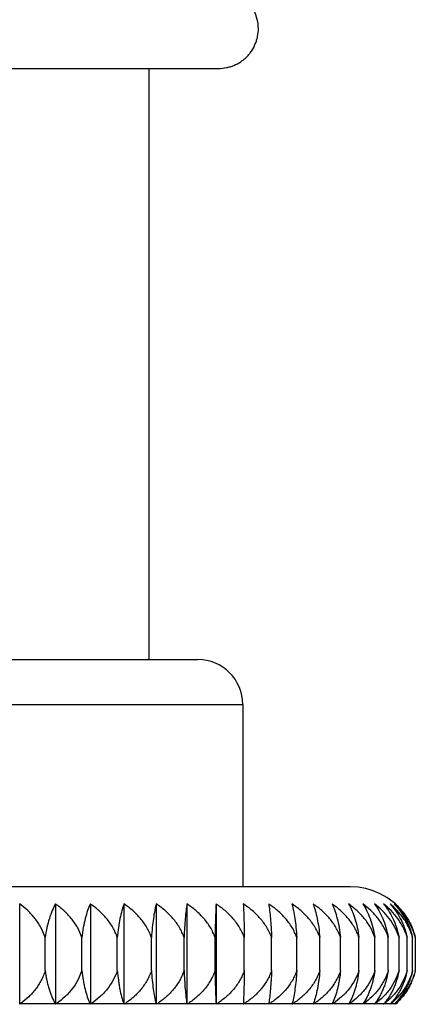
# Model space of a CAD drawing. Units: inches. Extents: x -0.8 to 22.6, y 5.3 to 13.3.
# Drawn here: x 2.6 to 3, y 7 to 7.9 of the extents above; entities that cross this region are included whole.
import ezdxf

# ---------------------------------------------------------------- set-up
doc = ezdxf.new("R2010")
doc.units = ezdxf.units.IN
doc.header["$LTSCALE"] = 1.21
doc.header["$MEASUREMENT"] = 0
doc.layers.get('0').update_dxf_attribs({"linetype": 'CONTINUOUS'})

msp = doc.modelspace()

# ---------------------------------------------------------------- linework, layer by layer
at = {"color": 7, "linetype": 'Continuous'}
for p, q in [((2.16769, 7.81936), (2.81369, 7.81936)), ((2.75569, 7.81936), (2.75569, 7.32816)), ((2.18493, 7.32816), (2.79645, 7.32816)), ((2.83369, 7.29092), (2.83369, 7.13934)), ((2.92308, 7.13934), (2.05829, 7.13934)), ((2.96069, 7.12506), (2.95864, 7.12682)), ((2.64808, 7.12506), (2.64808, 7.0417)), ((2.67794, 7.12506), (2.67794, 7.0417)), ((2.70692, 7.12506), (2.70692, 7.0417)), ((2.73489, 7.12506), (2.73489, 7.0417)), ((2.76173, 7.12506), (2.76173, 7.0417)), ((2.7873, 7.12506), (2.7873, 7.0417)), ((2.81149, 7.12506), (2.81149, 7.0417)), ((2.66931, 7.06982), (2.66931, 7.09718)), ((2.69981, 7.06982), (2.69981, 7.09718)), ((2.72932, 7.06982), (2.72932, 7.09718)), ((2.75773, 7.06982), (2.75773, 7.09718)), ((2.78489, 7.06982), (2.78489, 7.09718)), ((2.81068, 7.06982), (2.81068, 7.09718)), ((2.83498, 7.06982), (2.83498, 7.09718)), ((2.85767, 7.06982), (2.85767, 7.09718)), ((2.87866, 7.06982), (2.87866, 7.09718)), ((2.89783, 7.06982), (2.89783, 7.09718)), ((2.9151, 7.06982), (2.9151, 7.09718)), ((2.9304, 7.06982), (2.9304, 7.09718)), ((2.94365, 7.06982), (2.94365, 7.09718)), ((2.95478, 7.06982), (2.95478, 7.09718)), ((2.96375, 7.06982), (2.96375, 7.09718)), ((2.97051, 7.06982), (2.97051, 7.09718)), ((2.97504, 7.06982), (2.97504, 7.09718)), ((2.97731, 7.06982), (2.97731, 7.09718)), ((2.81149, 7.0417), (2.81145, 7.04251)), ((2.83418, 7.0417), (2.83422, 7.04251)), ((2.85541, 7.04264), (2.85539, 7.04251)), ((2.95713, 7.04261), (2.95704, 7.04251))]:
    msp.add_line(p, q, dxfattribs=at)
at = {"color": 9, "linetype": 'Continuous'}
for p, q in [((2.14769, 7.29092), (2.83369, 7.29092)), ((2.64917, 7.04251), (2.67749, 7.04251)), ((2.67905, 7.04251), (2.70655, 7.04251)), ((2.70806, 7.04251), (2.73461, 7.04251)), ((2.73606, 7.04251), (2.76152, 7.04251)), ((2.76291, 7.04251), (2.78717, 7.04251)), ((2.78849, 7.04251), (2.81145, 7.04251)), ((2.81269, 7.04251), (2.83422, 7.04251)), ((2.83538, 7.04251), (2.85539, 7.04251)), ((2.85647, 7.04251), (2.87487, 7.04251)), ((2.87585, 7.04251), (2.89255, 7.04251)), ((2.89343, 7.04251), (2.90836, 7.04251)), ((2.90914, 7.04251), (2.92222, 7.04251)), ((2.92289, 7.04251), (2.93407, 7.04251)), ((2.93463, 7.04251), (2.94385, 7.04251)), ((2.9443, 7.04251), (2.95152, 7.04251)), ((2.95186, 7.04251), (2.95703, 7.04251)), ((2.95727, 7.04251), (2.96038, 7.04251)), ((2.9605, 7.04251), (2.96154, 7.04251))]:
    msp.add_line(p, q, dxfattribs=at)
at = {"color": 7, "linetype": 'Continuous'}
msp.add_lwpolyline([(2.95864, 7.12682), (2.95351, 7.13055), (2.94798, 7.13364), (2.94212, 7.13608), (2.93599, 7.13786), (2.92963, 7.13896), (2.92308, 7.13934)], dxfattribs=at)
for centre, radius, start, end in [((2.79645, 7.29092), 0.03724, 0, 90), ((2.92417, 7.08473), 0.05441, 40.31372, 47.83895), ((2.92407, 7.08397), 0.05486, 13.93353, 14.63493), ((2.92342, 7.0836), 0.05562, 344.94798, 345.65694), ((2.92032, 7.08349), 0.0586, 345.87476, 346.51049), ((2.92573, 7.08125), 0.05275, 320.32424, 323.72708), ((2.70522, 6.96547), 0.09527, 126.04332, 126.85471), ((2.61357, 7.00682), 0.07321, 28.45348, 29.16984), ((2.73565, 6.96238), 0.0981, 125.23718, 126.04114), ((2.63471, 7.00944), 0.07909, 24.0784, 24.7162), ((2.76513, 6.95974), 0.10053, 124.58442, 125.38193), ((2.64873, 7.01157), 0.09127, 19.27646, 19.81064), ((2.79347, 6.95762), 0.10248, 124.0734, 124.86557), ((2.64837, 7.01325), 0.11688, 14.08957, 14.49576), ((2.8207, 6.95584), 0.10416, 123.69626, 124.4842), ((2.60626, 7.01436), 0.18309, 8.58996, 8.84408), ((2.84646, 6.95475), 0.10517, 123.44799, 124.23318), ((2.87078, 6.95416), 0.10574, 123.32564, 124.10946), ((2.89319, 6.95457), 0.10524, 123.84843, 124.11019), ((2.89367, 6.95386), 0.1061, 123.32426, 123.84621), ((3.03644, 7.01434), 0.18323, 171.15598, 171.40972), ((2.91413, 6.95522), 0.10461, 123.9739, 124.23606), ((2.91456, 6.95458), 0.10539, 123.44956, 123.97268), ((2.98779, 7.01331), 0.11664, 165.50271, 165.9106), ((2.93346, 6.9561), 0.10385, 124.22169, 124.48495), ((2.79803, 7.06238), 0.07937, 345.5039, 345.64985), ((2.93399, 6.95532), 0.1048, 123.69333, 124.21775), ((2.97847, 7.01156), 0.09133, 160.18987, 160.72346), ((2.95057, 6.95802), 0.10199, 124.60266, 124.86696), ((2.83408, 7.06357), 0.06215, 340.18753, 340.41633), ((2.95093, 6.95749), 0.10264, 124.0745, 124.60239), ((2.98002, 7.00952), 0.0789, 155.27983, 155.92121), ((2.9661, 6.95989), 0.10035, 125.11596, 125.38229), ((2.85934, 7.06507), 0.05396, 335.2824, 335.57619), ((2.96657, 6.95921), 0.10118, 124.58135, 125.11219), ((2.98611, 7.00684), 0.07318, 150.82975, 151.54685), ((2.97929, 6.96266), 0.09776, 125.77344, 126.04164), ((2.97964, 6.96218), 0.09835, 125.23659, 125.77224), ((2.87851, 7.06691), 0.05005, 330.82883, 331.1514), ((2.99317, 7.00388), 0.07061, 146.83273, 147.60706), ((2.99062, 6.96557), 0.09515, 126.58429, 126.85506), ((2.99099, 6.96506), 0.09578, 126.04132, 126.58171), ((2.89349, 7.06903), 0.04847, 326.83439, 327.15638), ((3.00017, 7.0005), 0.07026, 143.28276, 144.09611), ((2.99979, 6.96891), 0.09217, 127.55873, 127.83203), ((3.00011, 6.96849), 0.0927, 127.01032, 127.5561), ((2.90516, 7.07136), 0.04826, 323.2851, 323.57159), ((3.00634, 6.99675), 0.07141, 140.15263, 140.98582), ((3.00676, 6.97265), 0.08885, 128.71696, 128.99282), ((3.00697, 6.97238), 0.08919, 128.16413, 128.71589), ((2.91385, 7.07394), 0.04906, 320.15317, 320.38382), ((3.01086, 6.99301), 0.07313, 137.39725, 138.24798), ((3.01184, 6.97633), 0.08578, 130.07025, 130.34885), ((3.0121, 6.97602), 0.08618, 129.50967, 130.06628), ((2.91969, 7.07685), 0.05074, 317.56675, 319.72478), ((3.01455, 6.98051), 0.08225, 131.08578, 131.92823), ((3.0141, 6.98878), 0.07597, 134.9995, 135.84812), ((2.92336, 7.07952), 0.05235, 314.99894, 315.81336), ((3.01496, 6.98502), 0.07848, 133.18289, 133.7524), ((3.0154, 6.98455), 0.07912, 133.51114, 133.75087), ((3.01559, 6.98434), 0.07941, 132.90054, 133.50789), ((3.01662, 6.98324), 0.08092, 132.90026, 133.17781)]:
    msp.add_arc(centre, radius, start, end, dxfattribs=at)
for points, knots in [([(2.84672, 7.85239), (2.84672, 7.85497), (2.84608, 7.86015), (2.84427, 7.86504), (2.8431, 7.86734)], [0, 0, 0, 0, 0.499953, 1, 1, 1, 1]), ([(2.81369, 7.81936), (2.81584, 7.81936), (2.81909, 7.81969), (2.82328, 7.82076), (2.82735, 7.82222), (2.83119, 7.82426), (2.83467, 7.82682), (2.83708, 7.82899), (2.83926, 7.8314), (2.84182, 7.83489), (2.84385, 7.83873), (2.84531, 7.8428), (2.84638, 7.84698), (2.84672, 7.85023), (2.84672, 7.85239)], [0, 0, 0, 0, 0.12492, 0.187455, 0.249993, 0.374925, 0.437463, 0.5, 0.562537, 0.625075, 0.750007, 0.812545, 0.87508, 1, 1, 1, 1]), ([(2.66931, 7.09718), (2.66839, 7.10008), (2.66599, 7.10565), (2.66101, 7.11316), (2.655, 7.11968), (2.65045, 7.12338), (2.64808, 7.12506)], [0, 0, 0, 0, 0.255823, 0.507681, 0.755601, 1, 1, 1, 1]), ([(2.67794, 7.12506), (2.67692, 7.12328), (2.67499, 7.11935), (2.67258, 7.11283), (2.67059, 7.10534), (2.66967, 7.09999), (2.66931, 7.09718)], [0, 0, 0, 0, 0.209457, 0.446072, 0.710241, 1, 1, 1, 1]), ([(2.69981, 7.09718), (2.69886, 7.10008), (2.69637, 7.10567), (2.69124, 7.11317), (2.68505, 7.11969), (2.68037, 7.12338), (2.67794, 7.12506)], [0, 0, 0, 0, 0.254127, 0.50544, 0.753964, 1, 1, 1, 1]), ([(2.70692, 7.12506), (2.70607, 7.12327), (2.70447, 7.11932), (2.70249, 7.11279), (2.70086, 7.10532), (2.7001, 7.09999), (2.69981, 7.09718)], [0, 0, 0, 0, 0.205909, 0.441546, 0.707021, 1, 1, 1, 1]), ([(2.72932, 7.09718), (2.72884, 7.09864), (2.72771, 7.1015), (2.72492, 7.10694), (2.72053, 7.11319), (2.71419, 7.1197), (2.70941, 7.12339), (2.70692, 7.12506)], [0, 0, 0, 0, 0.126687, 0.252949, 0.503736, 0.752687, 1, 1, 1, 1]), ([(2.73489, 7.12506), (2.73457, 7.12419), (2.73394, 7.12237), (2.73275, 7.11838), (2.73142, 7.11277), (2.73015, 7.1053), (2.72956, 7.09998), (2.72932, 7.09718)], [0, 0, 0, 0, 0.097437, 0.202814, 0.437605, 0.704226, 1, 1, 1, 1]), ([(2.75773, 7.09718), (2.75723, 7.09864), (2.75608, 7.1015), (2.75324, 7.10695), (2.74876, 7.1132), (2.7423, 7.11971), (2.73743, 7.12339), (2.73489, 7.12506)], [0, 0, 0, 0, 0.126038, 0.251832, 0.502264, 0.751615, 1, 1, 1, 1]), ([(2.76173, 7.12506), (2.76149, 7.12419), (2.76104, 7.12236), (2.76019, 7.11836), (2.75923, 7.11274), (2.75832, 7.10528), (2.7579, 7.09998), (2.75773, 7.09718)], [0, 0, 0, 0, 0.095905, 0.200258, 0.434393, 0.701962, 1, 1, 1, 1]), ([(2.78489, 7.09718), (2.78439, 7.09864), (2.78322, 7.1015), (2.78105, 7.10559), (2.77851, 7.10946), (2.7747, 7.11429), (2.76923, 7.11972), (2.7643, 7.12339), (2.76173, 7.12506)], [0, 0, 0, 0, 0.125522, 0.250937, 0.376182, 0.501282, 0.750876, 1, 1, 1, 1]), ([(2.7873, 7.12506), (2.78701, 7.12323), (2.78646, 7.11923), (2.7858, 7.11273), (2.78525, 7.10527), (2.78499, 7.09997), (2.78489, 7.09718)], [0, 0, 0, 0, 0.198443, 0.432126, 0.700371, 1, 1, 1, 1]), ([(2.81068, 7.09718), (2.81017, 7.09864), (2.809, 7.1015), (2.8068, 7.1056), (2.80424, 7.10946), (2.80039, 7.11429), (2.79487, 7.11972), (2.78989, 7.12339), (2.7873, 7.12506)], [0, 0, 0, 0, 0.125199, 0.250382, 0.375492, 0.500554, 0.750346, 1, 1, 1, 1]), ([(2.81149, 7.12506), (2.81139, 7.12322), (2.81121, 7.11922), (2.81099, 7.11272), (2.8108, 7.10526), (2.81072, 7.09997), (2.81068, 7.09718)], [0, 0, 0, 0, 0.197512, 0.430961, 0.699553, 1, 1, 1, 1]), ([(2.83498, 7.09718), (2.83447, 7.09864), (2.83329, 7.1015), (2.83108, 7.1056), (2.82851, 7.10946), (2.82464, 7.1143), (2.81909, 7.11972), (2.81409, 7.12339), (2.81149, 7.12506)], [0, 0, 0, 0, 0.125037, 0.250105, 0.375147, 0.50019, 0.750083, 1, 1, 1, 1]), ([(2.83418, 7.12506), (2.83428, 7.12322), (2.83446, 7.11922), (2.83468, 7.11272), (2.83486, 7.10526), (2.83495, 7.09997), (2.83498, 7.09718)], [0, 0, 0, 0, 0.197512, 0.430961, 0.699553, 1, 1, 1, 1]), ([(2.85767, 7.09718), (2.85716, 7.09864), (2.85598, 7.1015), (2.85378, 7.1056), (2.8512, 7.10946), (2.84733, 7.1143), (2.84178, 7.11972), (2.83678, 7.12339), (2.83418, 7.12506)], [0, 0, 0, 0, 0.125037, 0.250105, 0.375147, 0.50019, 0.750083, 1, 1, 1, 1]), ([(2.85527, 7.12506), (2.85556, 7.12323), (2.85611, 7.11923), (2.85677, 7.11273), (2.85732, 7.10527), (2.85757, 7.09997), (2.85767, 7.09718)], [0, 0, 0, 0, 0.198443, 0.432126, 0.700371, 1, 1, 1, 1]), ([(2.87866, 7.09718), (2.87815, 7.09864), (2.87697, 7.1015), (2.87478, 7.1056), (2.87221, 7.10946), (2.86836, 7.11429), (2.86284, 7.11972), (2.85786, 7.12339), (2.85527, 7.12506)], [0, 0, 0, 0, 0.125199, 0.250382, 0.375492, 0.500554, 0.750346, 1, 1, 1, 1]), ([(2.87466, 7.12506), (2.87489, 7.12419), (2.87534, 7.12236), (2.8762, 7.11836), (2.87715, 7.11274), (2.87807, 7.10528), (2.87849, 7.09998), (2.87866, 7.09718)], [0, 0, 0, 0, 0.095905, 0.200258, 0.434393, 0.701962, 1, 1, 1, 1]), ([(2.89783, 7.09718), (2.89733, 7.09864), (2.89616, 7.1015), (2.89399, 7.10559), (2.89145, 7.10946), (2.88763, 7.11429), (2.88217, 7.11972), (2.87723, 7.12339), (2.87466, 7.12506)], [0, 0, 0, 0, 0.125522, 0.250937, 0.376182, 0.501283, 0.750876, 1, 1, 1, 1]), ([(2.89226, 7.12506), (2.89258, 7.12419), (2.89321, 7.12237), (2.8944, 7.11838), (2.89573, 7.11277), (2.89701, 7.1053), (2.8976, 7.09998), (2.89783, 7.09718)], [0, 0, 0, 0, 0.097437, 0.202814, 0.437605, 0.704226, 1, 1, 1, 1]), ([(2.9151, 7.09718), (2.91461, 7.09864), (2.91346, 7.1015), (2.91061, 7.10695), (2.90614, 7.1132), (2.89967, 7.11971), (2.8948, 7.12339), (2.89226, 7.12506)], [0, 0, 0, 0, 0.126038, 0.251832, 0.502264, 0.751615, 1, 1, 1, 1]), ([(2.90799, 7.12506), (2.90884, 7.12327), (2.91044, 7.11932), (2.91242, 7.11279), (2.91405, 7.10532), (2.91481, 7.09999), (2.9151, 7.09718)], [0, 0, 0, 0, 0.205909, 0.441546, 0.707021, 1, 1, 1, 1]), ([(2.9304, 7.09718), (2.92991, 7.09864), (2.92879, 7.1015), (2.92599, 7.10694), (2.92161, 7.11319), (2.91527, 7.1197), (2.91048, 7.12339), (2.90799, 7.12506)], [0, 0, 0, 0, 0.126687, 0.252949, 0.503736, 0.752687, 1, 1, 1, 1]), ([(2.92178, 7.12506), (2.9228, 7.12328), (2.92473, 7.11935), (2.92713, 7.11283), (2.92912, 7.10534), (2.93004, 7.09999), (2.9304, 7.09718)], [0, 0, 0, 0, 0.209457, 0.446072, 0.710241, 1, 1, 1, 1]), ([(2.94365, 7.09718), (2.9427, 7.10008), (2.94021, 7.10567), (2.93508, 7.11317), (2.92889, 7.11969), (2.92421, 7.12338), (2.92178, 7.12506)], [0, 0, 0, 0, 0.254127, 0.50544, 0.753964, 1, 1, 1, 1]), ([(2.93355, 7.12506), (2.93473, 7.1233), (2.93698, 7.11939), (2.93981, 7.11286), (2.94214, 7.10537), (2.94322, 7.1), (2.94365, 7.09718)], [0, 0, 0, 0, 0.213259, 0.450957, 0.713737, 1, 1, 1, 1]), ([(2.95478, 7.09718), (2.95386, 7.10008), (2.95146, 7.10565), (2.94648, 7.11316), (2.94047, 7.11968), (2.93592, 7.12338), (2.93355, 7.12506)], [0, 0, 0, 0, 0.255822, 0.50768, 0.755601, 1, 1, 1, 1]), ([(2.94326, 7.12506), (2.9446, 7.12331), (2.94715, 7.11943), (2.95038, 7.1129), (2.95305, 7.1054), (2.95429, 7.10001), (2.95478, 7.09718)], [0, 0, 0, 0, 0.217168, 0.456018, 0.717379, 1, 1, 1, 1]), ([(2.96375, 7.09718), (2.96287, 7.10007), (2.96055, 7.10563), (2.95575, 7.11314), (2.94995, 7.11966), (2.94555, 7.12338), (2.94326, 7.12506)], [0, 0, 0, 0, 0.257807, 0.510312, 0.75753, 1, 1, 1, 1]), ([(2.95086, 7.12506), (2.95234, 7.12332), (2.95519, 7.11947), (2.95881, 7.11293), (2.9618, 7.10543), (2.9632, 7.10001), (2.96375, 7.09718)], [0, 0, 0, 0, 0.221062, 0.461097, 0.721056, 1, 1, 1, 1]), ([(2.97051, 7.09718), (2.97009, 7.09863), (2.9691, 7.10148), (2.96727, 7.10557), (2.96511, 7.10944), (2.9619, 7.11424), (2.9573, 7.11965), (2.95306, 7.12337), (2.95086, 7.12506)], [0, 0, 0, 0, 0.130904, 0.260218, 0.387771, 0.513565, 0.759868, 1, 1, 1, 1]), ([(2.95631, 7.12506), (2.95794, 7.12333), (2.96106, 7.11951), (2.96433, 7.11415), (2.96663, 7.1094), (2.96873, 7.10417), (2.96991, 7.10002), (2.97051, 7.09718)], [0, 0, 0, 0, 0.224811, 0.465997, 0.593173, 0.724717, 1, 1, 1, 1]), ([(2.97504, 7.09718), (2.97464, 7.09863), (2.9737, 7.10147), (2.97195, 7.10556), (2.9699, 7.10943), (2.96684, 7.11423), (2.96246, 7.11963), (2.95842, 7.12337), (2.95631, 7.12506)], [0, 0, 0, 0, 0.132371, 0.26276, 0.390961, 0.516963, 0.762382, 1, 1, 1, 1]), ([(2.95959, 7.12506), (2.96135, 7.12334), (2.96385, 7.12053), (2.96681, 7.11642), (2.96964, 7.11184), (2.97269, 7.10549), (2.97438, 7.10003), (2.97504, 7.09718)], [0, 0, 0, 0, 0.228409, 0.34783, 0.470906, 0.728206, 1, 1, 1, 1]), ([(2.97731, 7.09718), (2.97655, 7.10005), (2.97458, 7.10555), (2.97044, 7.11306), (2.96544, 7.1196), (2.96159, 7.12336), (2.95959, 7.12506)], [0, 0, 0, 0, 0.265454, 0.520537, 0.76509, 1, 1, 1, 1]), ([(2.96069, 7.12506), (2.96254, 7.12338), (2.96609, 7.11969), (2.97071, 7.1133), (2.97456, 7.10597), (2.97642, 7.10062), (2.97714, 7.09783)], [0, 0, 0, 0, 0.232117, 0.475707, 0.731727, 1, 1, 1, 1]), ([(2.66931, 7.06982), (2.66888, 7.0684), (2.66789, 7.06563), (2.66604, 7.06163), (2.66386, 7.05783), (2.66139, 7.05426), (2.65865, 7.05095), (2.65471, 7.04687), (2.65144, 7.04416), (2.64917, 7.04251)], [0, 0, 0, 0, 0.128373, 0.255904, 0.382431, 0.507933, 0.63238, 0.755846, 1, 1, 1, 1]), ([(2.66931, 7.06982), (2.66965, 7.06708), (2.67031, 7.06307), (2.6715, 7.05791), (2.6725, 7.05435), (2.67361, 7.05103), (2.67517, 7.04706), (2.67652, 7.04426), (2.67749, 7.04251)], [0, 0, 0, 0, 0.288898, 0.424623, 0.553658, 0.675605, 0.79046, 1, 1, 1, 1]), ([(2.69981, 7.06982), (2.69892, 7.067), (2.69662, 7.06155), (2.69259, 7.05538), (2.68882, 7.05094), (2.68475, 7.04687), (2.68139, 7.04416), (2.67905, 7.04251)], [0, 0, 0, 0, 0.25409, 0.50543, 0.630097, 0.75407, 1, 1, 1, 1]), ([(2.69981, 7.06982), (2.70009, 7.06708), (2.70063, 7.06308), (2.70161, 7.05792), (2.70268, 7.05331), (2.7042, 7.04814), (2.70574, 7.04427), (2.70655, 7.04251)], [0, 0, 0, 0, 0.292018, 0.428661, 0.558103, 0.793906, 1, 1, 1, 1]), ([(2.72932, 7.06982), (2.72841, 7.06699), (2.72605, 7.06153), (2.72193, 7.05537), (2.71807, 7.05094), (2.7139, 7.04686), (2.71045, 7.04416), (2.70806, 7.04251)], [0, 0, 0, 0, 0.252692, 0.503555, 0.628356, 0.7527, 1, 1, 1, 1]), ([(2.72932, 7.06982), (2.72954, 7.06709), (2.72997, 7.06309), (2.73074, 7.05792), (2.73157, 7.05333), (2.73276, 7.04818), (2.73397, 7.04428), (2.73461, 7.04251)], [0, 0, 0, 0, 0.294709, 0.432149, 0.561945, 0.796945, 1, 1, 1, 1]), ([(2.75773, 7.06982), (2.75727, 7.0684), (2.75619, 7.06562), (2.7542, 7.06161), (2.75186, 7.05782), (2.7492, 7.05425), (2.74625, 7.05094), (2.742, 7.04686), (2.73849, 7.04415), (2.73606, 7.04251)], [0, 0, 0, 0, 0.125973, 0.251725, 0.377169, 0.502323, 0.627166, 0.751742, 1, 1, 1, 1]), ([(2.75773, 7.06982), (2.75789, 7.06709), (2.75828, 7.0619), (2.75913, 7.05459), (2.76019, 7.04821), (2.76106, 7.0443), (2.76152, 7.04251)], [0, 0, 0, 0, 0.296871, 0.56503, 0.799403, 1, 1, 1, 1]), ([(2.78489, 7.06982), (2.78442, 7.0684), (2.78333, 7.06561), (2.78131, 7.06161), (2.77894, 7.05782), (2.77624, 7.05425), (2.77325, 7.05094), (2.76894, 7.04685), (2.76538, 7.04415), (2.76291, 7.04251)], [0, 0, 0, 0, 0.125495, 0.250894, 0.376124, 0.501211, 0.626136, 0.750933, 1, 1, 1, 1]), ([(2.78489, 7.06982), (2.78499, 7.06709), (2.78522, 7.06191), (2.78574, 7.05461), (2.78637, 7.04823), (2.7869, 7.0443), (2.78717, 7.04251)], [0, 0, 0, 0, 0.298382, 0.567209, 0.801143, 1, 1, 1, 1]), ([(2.81068, 7.06982), (2.81021, 7.0684), (2.80911, 7.06561), (2.80707, 7.06161), (2.80467, 7.05782), (2.80195, 7.05425), (2.79893, 7.05093), (2.79457, 7.04685), (2.79098, 7.04415), (2.78849, 7.04251)], [0, 0, 0, 0, 0.125176, 0.250341, 0.37543, 0.500473, 0.625451, 0.750395, 1, 1, 1, 1]), ([(2.81068, 7.06982), (2.81072, 7.06709), (2.81079, 7.06192), (2.81097, 7.05461), (2.81118, 7.04824), (2.81135, 7.04431), (2.81145, 7.04251)], [0, 0, 0, 0, 0.299163, 0.568337, 0.802047, 1, 1, 1, 1]), ([(2.83498, 7.06982), (2.8345, 7.0684), (2.8334, 7.06561), (2.83135, 7.06161), (2.82894, 7.05782), (2.8262, 7.05425), (2.82317, 7.05093), (2.81879, 7.04685), (2.81519, 7.04415), (2.81269, 7.04251)], [0, 0, 0, 0, 0.125017, 0.250064, 0.375083, 0.500104, 0.62511, 0.750127, 1, 1, 1, 1]), ([(2.83498, 7.06982), (2.83495, 7.06709), (2.83487, 7.06192), (2.8347, 7.05462), (2.83449, 7.04824), (2.83431, 7.04431), (2.83422, 7.04251)], [0, 0, 0, 0, 0.299158, 0.568332, 0.802043, 1, 1, 1, 1]), ([(2.85767, 7.06982), (2.85719, 7.0684), (2.85609, 7.06561), (2.85404, 7.06161), (2.85163, 7.05782), (2.8489, 7.05425), (2.84587, 7.05093), (2.84149, 7.04685), (2.83788, 7.04415), (2.83538, 7.04251)], [0, 0, 0, 0, 0.125017, 0.250064, 0.375083, 0.500104, 0.62511, 0.750127, 1, 1, 1, 1]), ([(2.85767, 7.06982), (2.85758, 7.06711), (2.85735, 7.06196), (2.85684, 7.0547), (2.85621, 7.04834), (2.85569, 7.04443), (2.85541, 7.04264)], [0, 0, 0, 0, 0.29793, 0.5666, 0.800705, 1, 1, 1, 1]), ([(2.87866, 7.06982), (2.87818, 7.0684), (2.87708, 7.06561), (2.87504, 7.06161), (2.87264, 7.05782), (2.86992, 7.05425), (2.8669, 7.05093), (2.86254, 7.04685), (2.85896, 7.04415), (2.85647, 7.04251)], [0, 0, 0, 0, 0.125176, 0.250341, 0.37543, 0.500473, 0.625451, 0.750395, 1, 1, 1, 1]), ([(2.87866, 7.06982), (2.8785, 7.06712), (2.87811, 7.06198), (2.87727, 7.05472), (2.87623, 7.04838), (2.87537, 7.04449), (2.87492, 7.04271)], [0, 0, 0, 0, 0.296228, 0.564167, 0.79879, 1, 1, 1, 1]), ([(2.89783, 7.06982), (2.89736, 7.0684), (2.89627, 7.06561), (2.89425, 7.06161), (2.89188, 7.05782), (2.88918, 7.05426), (2.88619, 7.05094), (2.88187, 7.04686), (2.87832, 7.04415), (2.87585, 7.04251)], [0, 0, 0, 0, 0.125494, 0.250894, 0.376124, 0.501211, 0.626136, 0.750932, 1, 1, 1, 1]), ([(2.89783, 7.06982), (2.89761, 7.06712), (2.8972, 7.06316), (2.89644, 7.05805), (2.89562, 7.05349), (2.89445, 7.04838), (2.89326, 7.04451), (2.89263, 7.04274)], [0, 0, 0, 0, 0.293996, 0.431249, 0.560991, 0.796268, 1, 1, 1, 1]), ([(2.9151, 7.06982), (2.91464, 7.0684), (2.91357, 7.06562), (2.91158, 7.06161), (2.90923, 7.05782), (2.90657, 7.05425), (2.90363, 7.05094), (2.89937, 7.04686), (2.89586, 7.04415), (2.89343, 7.04251)], [0, 0, 0, 0, 0.125973, 0.251725, 0.377169, 0.502323, 0.627166, 0.751742, 1, 1, 1, 1]), ([(2.9151, 7.06982), (2.91483, 7.06712), (2.9143, 7.06316), (2.91333, 7.05806), (2.91228, 7.05349), (2.91078, 7.04837), (2.90927, 7.04452), (2.90847, 7.04276)], [0, 0, 0, 0, 0.291305, 0.427765, 0.557156, 0.793242, 1, 1, 1, 1]), ([(2.9304, 7.06982), (2.92949, 7.067), (2.92713, 7.06153), (2.923, 7.05537), (2.91914, 7.05094), (2.91498, 7.04686), (2.91153, 7.04416), (2.90914, 7.04251)], [0, 0, 0, 0, 0.252692, 0.503554, 0.628355, 0.7527, 1, 1, 1, 1]), ([(2.9304, 7.06982), (2.93006, 7.06711), (2.92942, 7.06314), (2.92824, 7.05804), (2.92726, 7.05452), (2.92617, 7.05123), (2.92464, 7.04728), (2.92331, 7.0445), (2.92235, 7.04275)], [0, 0, 0, 0, 0.288273, 0.423839, 0.552832, 0.674858, 0.789884, 1, 1, 1, 1]), ([(2.94365, 7.06982), (2.94276, 7.067), (2.94046, 7.06155), (2.93643, 7.05538), (2.93266, 7.05094), (2.9286, 7.04687), (2.92523, 7.04416), (2.92289, 7.04251)], [0, 0, 0, 0, 0.25409, 0.50543, 0.630097, 0.75407, 1, 1, 1, 1]), ([(2.94365, 7.06982), (2.94325, 7.0671), (2.94249, 7.06313), (2.94111, 7.05803), (2.93996, 7.0545), (2.93868, 7.0512), (2.93688, 7.04724), (2.93533, 7.04446), (2.93421, 7.04274)], [0, 0, 0, 0, 0.285009, 0.419623, 0.548208, 0.670426, 0.786282, 1, 1, 1, 1]), ([(2.95478, 7.06982), (2.95435, 7.0684), (2.95335, 7.06563), (2.95151, 7.06163), (2.94933, 7.05783), (2.94686, 7.05427), (2.94412, 7.05095), (2.94018, 7.04688), (2.93691, 7.04416), (2.93464, 7.04251)], [0, 0, 0, 0, 0.128373, 0.255903, 0.382431, 0.507932, 0.632379, 0.755846, 1, 1, 1, 1]), ([(2.95478, 7.06982), (2.95433, 7.06709), (2.95345, 7.0631), (2.95188, 7.058), (2.95056, 7.05447), (2.9491, 7.05117), (2.94703, 7.04719), (2.94526, 7.04442), (2.94399, 7.0427)], [0, 0, 0, 0, 0.28161, 0.415246, 0.543417, 0.665843, 0.782568, 1, 1, 1, 1]), ([(2.96375, 7.06982), (2.96292, 7.06701), (2.96078, 7.06158), (2.95701, 7.0554), (2.95346, 7.05095), (2.94966, 7.04688), (2.94651, 7.04417), (2.94431, 7.04251)], [0, 0, 0, 0, 0.257735, 0.510342, 0.634668, 0.757674, 1, 1, 1, 1]), ([(2.96375, 7.06982), (2.96324, 7.06708), (2.96226, 7.06307), (2.96049, 7.05797), (2.95901, 7.05443), (2.95737, 7.05112), (2.95504, 7.04713), (2.95305, 7.04437), (2.95164, 7.04266)], [0, 0, 0, 0, 0.278163, 0.410817, 0.538583, 0.661236, 0.778848, 1, 1, 1, 1]), ([(2.97051, 7.06982), (2.96972, 7.06702), (2.96767, 7.06161), (2.96405, 7.05541), (2.96065, 7.05096), (2.95701, 7.04689), (2.95398, 7.04417), (2.95186, 7.04251)], [0, 0, 0, 0, 0.259979, 0.513382, 0.637503, 0.759914, 1, 1, 1, 1]), ([(2.97504, 7.06982), (2.97429, 7.06702), (2.97282, 7.06294), (2.97024, 7.05785), (2.96806, 7.05428), (2.96565, 7.05096), (2.96219, 7.04691), (2.95929, 7.04418), (2.95727, 7.04251)], [0, 0, 0, 0, 0.262441, 0.390771, 0.516904, 0.640777, 0.762498, 1, 1, 1, 1]), ([(2.97051, 7.06982), (2.96999, 7.06726), (2.96899, 7.0635), (2.96723, 7.05872), (2.96575, 7.05537), (2.96411, 7.05222), (2.96178, 7.04838), (2.9598, 7.04571), (2.9584, 7.04405)], [0, 0, 0, 0, 0.27272, 0.403918, 0.531197, 0.654379, 0.77344, 1, 1, 1, 1]), ([(2.97714, 7.06915), (2.9764, 7.06643), (2.97501, 7.06246), (2.97258, 7.05749), (2.97054, 7.05402), (2.96829, 7.05078), (2.96507, 7.04683), (2.96238, 7.04415), (2.9605, 7.04251)], [0, 0, 0, 0, 0.265035, 0.394022, 0.520369, 0.644001, 0.765047, 1, 1, 1, 1]), ([(2.97504, 7.06982), (2.97444, 7.06712), (2.97328, 7.06316), (2.97122, 7.05816), (2.96949, 7.05467), (2.96758, 7.05141), (2.96485, 7.04744), (2.96253, 7.04471), (2.9609, 7.04304)], [0, 0, 0, 0, 0.270848, 0.401478, 0.528477, 0.651702, 0.771222, 1, 1, 1, 1]), ([(2.97715, 7.06919), (2.97647, 7.06647), (2.97517, 7.06251), (2.97289, 7.05752), (2.97097, 7.05404), (2.96886, 7.0508), (2.96584, 7.04685), (2.96331, 7.04416), (2.96154, 7.04251)], [0, 0, 0, 0, 0.268038, 0.397835, 0.524473, 0.647856, 0.768114, 1, 1, 1, 1])]:
    msp.add_open_spline(points, degree=3, knots=knots, dxfattribs=at)

doc.saveas('drawing.dxf')
